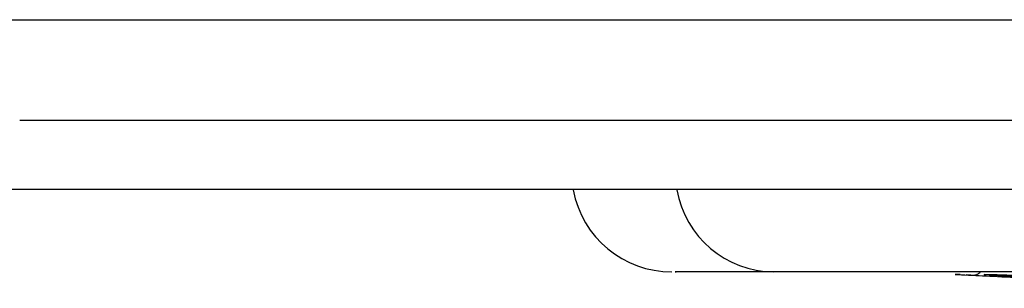
# Model space of a CAD drawing. Units: inches. Extents: x 0.4 to 10.6, y 0.4 to 8.1.
# Drawn here: x 7.3 to 7.3, y 5.6 to 5.6 of the extents above; entities that cross this region are included whole.
import ezdxf

# ---------------------------------------------------------------- set-up
doc = ezdxf.new("R2010")
doc.units = ezdxf.units.IN
doc.header["$MEASUREMENT"] = 0

msp = doc.modelspace()

# ---------------------------------------------------------------- linework, layer by layer
at = {"color": 7, "linetype": 'Continuous', "lineweight": 25}
msp.add_line((7.326367926941971, 5.630379211038059), (7.325910928780782, 5.630402094884616), dxfattribs=at)
msp.add_arc((7.312071362703803, 5.63526969806696), 0.004724409448819391, 190.6321782354041, 270.0000000000008, dxfattribs=at)
at = {"color": 1, "linetype": 'Continuous', "lineweight": 25}
msp.add_arc((7.316899589348107, 5.635213876131049), 0.004668729157343604, 189.9889355162167, 269.5536873992673, dxfattribs=at)
for points, knots in [([(7.280812881402367, 5.642404878968367), (7.295182545470666, 5.642401925381451), (7.323922879478444, 5.642396018000865), (7.364736312477287, 5.642391293540568), (7.391146186096364, 5.642390657757093), (7.40309227849268, 5.642390370170404)], [0, 0, 0, 0, 0.3538496159328915, 0.707724001208261, 1, 1, 1, 1]), ([(7.281389947010039, 5.637683399564657), (7.295696025368755, 5.637680444534862), (7.324310930678037, 5.63767453390753), (7.364904317315791, 5.637669863163505), (7.391157841843444, 5.637669235568973), (7.403009865836229, 5.637668952244522)], [0, 0, 0, 0, 0.3541927217020589, 0.7084534935855625, 0.9999999999999999, 0.9999999999999999, 0.9999999999999999, 0.9999999999999999]), ([(7.326202517762542, 5.630387493642867), (7.326283520975529, 5.630392251768603), (7.32642561750478, 5.630400598513478), (7.326536087141397, 5.630501784483858), (7.326583582716995, 5.630545288618142)], [0, 0, 0, 0, 0.5700576461272407, 1, 1, 1, 1])]:
    msp.add_open_spline(points, degree=3, knots=knots, dxfattribs=at)
at = {"color": 7, "linetype": 'Continuous', "lineweight": 25}
for points, knots in [([(7.402953106938906, 5.634417237194629), (7.402852905328652, 5.634417237195018), (7.391992522301502, 5.634417237237137), (7.370361320385817, 5.634417237216434), (7.343489008284986, 5.634417237136844), (7.324711275950423, 5.634417237023051), (7.305967237885064, 5.634417236901252), (7.289800944033576, 5.634417236791295), (7.273550658789023, 5.634417236713642), (7.26517326498228, 5.634417236681716), (7.25942106299697, 5.634417236665969), (7.256285310593125, 5.634417236659185), (7.255762700084886, 5.63441723665809), (7.255240135727884, 5.634417236657029), (7.254717617652109, 5.634417236656004), (7.254195146020034, 5.634417236655014), (7.253672720985445, 5.634417236654056), (7.253150342704308, 5.634417236653134), (7.252628011332494, 5.634417236652248), (7.252105727023967, 5.634417236651394), (7.251583489940338, 5.634417236650576), (7.251061300214467, 5.634417236649791), (7.250539158086473, 5.63441723664904), (7.250017063396098, 5.634417236648322), (7.249494999882248, 5.634417236647637), (7.24897296325584, 5.634417236646982), (7.248624967831772, 5.634417236646573), (7.248450970093821, 5.63441723664637)], [0, 0, 0, 0, 0.001936169697367916, 0.2098523613125712, 0.4179992571634381, 0.5219465576453469, 0.5739188590766622, 0.7818350508117465, 0.8363658541039752, 0.8908966573959324, 0.9454461629331421, 0.9488557345928197, 0.9522653062524977, 0.9556748779121746, 0.9590844495718542, 0.962494021231532, 0.96590359289121, 0.9693131645508878, 0.9727227362105708, 0.9761323078702501, 0.9795418795299289, 0.9829514511896049, 0.986361022849283, 0.9897705945089613, 0.9931801661686385, 0.9965900825764538, 0.9999999999999999, 0.9999999999999999, 0.9999999999999999, 0.9999999999999999]), ([(7.316863222069157, 5.630545288618142), (7.315752048722934, 5.630545288618142), (7.313525819031486, 5.630545288618142), (7.312123777608247, 5.630545288618142), (7.312229168769893, 5.630545288618142), (7.312264327698678, 5.630545288618142)], [0, 0, 0, 0, 0.3990656328373637, 0.7995258018740096, 1, 1, 1, 1]), ([(7.345122448706793, 5.630545288618142), (7.343442336665716, 5.630545288618142), (7.340031269720698, 5.630545288618143), (7.33518818320857, 5.630545288618142), (7.330628794142515, 5.630545288618143), (7.326528118558453, 5.630545288618142), (7.323010963039354, 5.630545288618143), (7.320195783368243, 5.630545288618142), (7.3180684665052, 5.630545288618142), (7.317260958172124, 5.630545288618142), (7.316863222069157, 5.630545288618142)], [0, 0, 0, 0, 0.1206522854373323, 0.2449557009496888, 0.3718181758545267, 0.5000000000000013, 0.6281818241454746, 0.7550442990503127, 0.879347714562668, 1, 1, 1, 1]), ([(7.325627017002136, 5.630416311640526), (7.325540957759695, 5.63042062106729), (7.325327510526455, 5.630431309462791), (7.325488024723571, 5.630423271595137), (7.325960535133072, 5.630399610812086), (7.326202520942696, 5.630387493462653)], [0, 0, 0, 0, 0.247888833541148, 0.6148228147297478, 1, 1, 1, 1]), ([(7.326202520942696, 5.630387493462653), (7.326624582469623, 5.630366359273919), (7.32731163221233, 5.630331956140714), (7.32890253767273, 5.630252297629172), (7.330372307557439, 5.630178708243589), (7.332078848377553, 5.630093268498094), (7.333546409225675, 5.630019797177567), (7.335046925064544, 5.629944679854765), (7.336439898735941, 5.629874949136884), (7.337609076460931, 5.629816424220954), (7.338247742503419, 5.629784455693182), (7.338482913015915, 5.62977268440309), (7.338419227702344, 5.629775872146543), (7.338418007920427, 5.629775933202249)], [0, 0, 0, 0, 0.1302085662149594, 0.2119590538548915, 0.3349521355476406, 0.3998413652488106, 0.5111338137082005, 0.590038716976073, 0.6811610706349515, 0.8057143804757392, 0.9060586739860881, 0.9982007165492487, 1, 1, 1, 1]), ([(7.338287305962387, 5.629815935804031), (7.337835049421313, 5.62983390922399), (7.337074337766547, 5.629864141158293), (7.335787991675116, 5.629921408128148), (7.334520158217821, 5.62998010638197), (7.332776220767998, 5.630064339254935), (7.330538379862261, 5.630179129726731), (7.328502202606173, 5.630292615900697), (7.327256398613002, 5.630371183472048), (7.326727476507852, 5.630414673947191), (7.326744184261194, 5.630430315601945), (7.327199924158659, 5.630423745631244), (7.32786893643832, 5.630399767098758), (7.328211368980493, 5.63038749373684)], [0, 0, 0, 0, 0.09500754338218337, 0.1598060812334512, 0.2105495050306957, 0.2909088650612731, 0.4157879365039506, 0.5405493067196036, 0.6499329318463722, 0.7416194748679928, 0.8269363297159928, 0.911417720758048, 1, 1, 1, 1])]:
    msp.add_open_spline(points, degree=3, knots=knots, dxfattribs=at)

doc.saveas('drawing.dxf')
